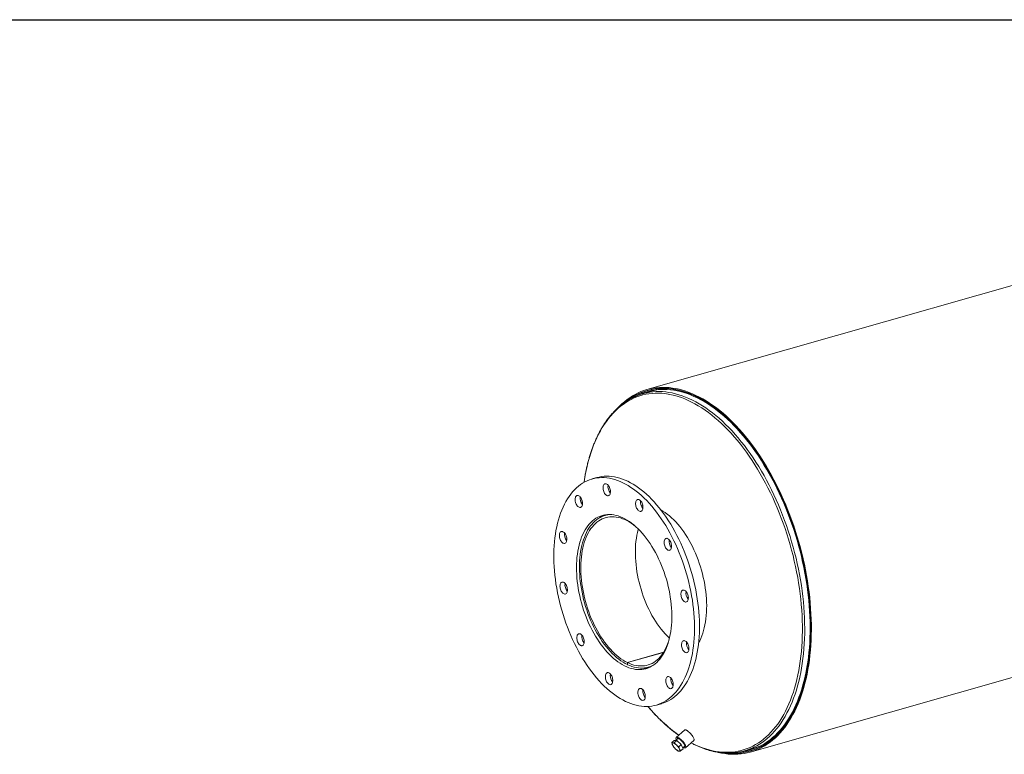
# Model space of a CAD drawing. Units: inches. Extents: x 12 to 252, y 12 to 189.
# Drawn here: x 93 to 172, y 130 to 189 of the extents above; entities that cross this region are included whole.
import ezdxf

# ---------------------------------------------------------------- set-up
doc = ezdxf.new("R2010")
doc.units = ezdxf.units.IN
doc.header["$LTSCALE"] = 24
doc.header["$MEASUREMENT"] = 0
doc.layers.add('FORMAT', color=7, linetype='Continuous')

msp = doc.modelspace()

# ---------------------------------------------------------------- linework, layer by layer
at = {"color": 7, "linetype": 'Continuous', "lineweight": 15}
for p, q in [((230.1924, 183.779), (143.6277, 159.1062)), ((144.0571, 159.1311), (143.6534, 159.0161)), ((144.0917, 158.9984), (143.2902, 158.7699)), ((151.9774, 129.811), (238.5421, 154.4838)), ((139.5879, 151.9956), (139.1871, 151.8814)), ((140.5193, 149.0116), (140.2441, 148.9332)), ((144.9728, 137.8775), (142.0546, 137.0458)), ((144.968, 137.87), (142.0627, 137.0419)), ((142.0565, 136.8785), (142.0546, 137.0458)), ((142.0647, 136.8809), (142.0565, 136.8785)), ((142.0627, 137.0419), (142.0648, 136.8745)), ((143.7389, 136.6715), (144.0141, 136.75)), ((145.7098, 135.2067), (145.7439, 135.1643)), ((144.3951, 133.6091), (144.7959, 133.7233)), ((146.6559, 131.5927), (145.9964, 130.9965)), ((145.6376, 130.5743), (145.8402, 130.7574)), ((146.0471, 130.7583), (145.8402, 130.7574)), ((145.8445, 130.5752), (146.0471, 130.7583)), ((146.1207, 130.9169), (145.9449, 130.7579)), ((146.4046, 130.4212), (146.0471, 130.7583)), ((146.2021, 130.2381), (146.4046, 130.4212)), ((146.5552, 130.0831), (146.4046, 130.4212)), ((146.7508, 130.162), (147.4104, 130.7582)), ((145.7592, 130.2763), (145.7674, 130.2642)), ((146.3527, 129.9), (146.5552, 130.0831)), ((146.5253, 130.1502), (146.6841, 130.2937)), ((151.5134, 129.9189), (152.3149, 130.1474)), ((151.9517, 129.9012), (152.3555, 130.0163))]:
    msp.add_line(p, q, dxfattribs=at)
at = {"color": 8, "linetype": 'Continuous', "lineweight": 15}
msp.add_line((138.397, 150.1338), (138.3817, 149.8557), dxfattribs=at)
at = {"color": 7, "linetype": 'Continuous', "lineweight": 15, "flags": 128}
for points in [[(149.3185, 129.8031), (149.3827, 129.7873), (149.6529, 129.7291), (149.9214, 129.6842), (150.1879, 129.6529), (150.4523, 129.635), (150.7143, 129.6307), (150.9736, 129.6399), (151.23, 129.6626), (151.4833, 129.6988), (151.7332, 129.7485), (151.9795, 129.8116), (152.2221, 129.8881), (152.4606, 129.9779), (152.6948, 130.0809), (152.9246, 130.197), (153.1497, 130.3261), (153.3699, 130.4681), (153.5851, 130.6229), (153.795, 130.7902), (153.9994, 130.9701), (154.1981, 131.1623), (154.391, 131.3666), (154.5779, 131.5828), (154.7587, 131.8108), (154.933, 132.0504), (155.1009, 132.3012), (155.2621, 132.5632), (155.4165, 132.836), (155.564, 133.1194), (155.7044, 133.4131), (155.8375, 133.717), (155.9634, 134.0306), (156.0818, 134.3538), (156.1926, 134.6861), (156.2958, 135.0274), (156.3912, 135.3773), (156.4788, 135.7355), (156.5585, 136.1016), (156.6302, 136.4754), (156.6938, 136.8564), (156.7494, 137.2444), (156.7967, 137.6389), (156.8359, 138.0397), (156.8668, 138.4464), (156.8895, 138.8585), (156.9038, 139.2757), (156.9099, 139.6977), (156.9076, 140.124), (156.897, 140.5542), (156.8782, 140.9881), (156.851, 141.4251), (156.8156, 141.8648), (156.772, 142.3069), (156.7202, 142.751), (156.6603, 143.1967), (156.5922, 143.6435), (156.5162, 144.091), (156.4322, 144.5389), (156.3403, 144.9867), (156.2407, 145.434), (156.1333, 145.8804), (156.0183, 146.3256), (155.8959, 146.769), (155.766, 147.2103), (155.6289, 147.6491), (155.4847, 148.085), (155.3334, 148.5176), (155.1753, 148.9465), (155.0105, 149.3713), (154.839, 149.7916), (154.6612, 150.2071), (154.4771, 150.6173), (154.2869, 151.0219), (154.0908, 151.4205), (153.8889, 151.8127), (153.6815, 152.1982), (153.4687, 152.5767), (153.2508, 152.9478), (153.0279, 153.3111), (152.8002, 153.6663), (152.568, 154.0132), (152.3314, 154.3513), (152.0907, 154.6804), (151.8461, 155.0002), (151.5977, 155.3103), (151.346, 155.6106), (151.091, 155.9006), (150.8329, 156.1803), (150.5722, 156.4492), (150.3089, 156.7072), (150.0433, 156.954), (149.7756, 157.1895), (149.5062, 157.4133), (149.2352, 157.6253), (148.9629, 157.8253), (148.6895, 158.013), (148.4154, 158.1885), (148.1407, 158.3513), (147.8656, 158.5016), (147.5905, 158.639), (147.3156, 158.7634), (147.0412, 158.8748), (146.7674, 158.9731), (146.4946, 159.0581), (146.223, 159.1298), (145.9528, 159.1881), (145.6843, 159.233), (145.4178, 159.2644), (145.1534, 159.2822), (144.8914, 159.2866), (144.6321, 159.2774), (144.3757, 159.2547), (144.1224, 159.2185), (143.8725, 159.1689), (143.6261, 159.1058), (143.3836, 159.0293), (143.1451, 158.9396), (142.9108, 158.8367), (142.681, 158.7206), (142.4559, 158.5915), (142.2357, 158.4495), (142.0205, 158.2948), (141.8106, 158.1274), (141.6062, 157.9476), (141.4074, 157.7554), (141.3168, 157.6618)], [(150.0875, 129.7344), (150.1762, 129.7255), (150.4393, 129.7077), (150.7, 129.7034), (150.958, 129.7126), (151.2132, 129.7352), (151.4652, 129.7712), (151.7139, 129.8207), (151.9591, 129.8835), (152.2004, 129.9596), (152.4377, 130.0489), (152.6708, 130.1514), (152.8995, 130.2669), (153.1235, 130.3954), (153.3426, 130.5367), (153.5567, 130.6907), (153.7656, 130.8573), (153.969, 131.0363), (154.1668, 131.2275), (154.3587, 131.4308), (154.5447, 131.646), (154.7246, 131.8729), (154.8981, 132.1112), (155.0651, 132.3609), (155.2255, 132.6215), (155.3792, 132.893), (155.5259, 133.175), (155.6656, 133.4673), (155.7981, 133.7697), (155.9234, 134.0818), (156.0412, 134.4033), (156.1515, 134.734), (156.2541, 135.0737), (156.3491, 135.4218), (156.4363, 135.7782), (156.5156, 136.1426), (156.5869, 136.5145), (156.6502, 136.8937), (156.7055, 137.2798), (156.7526, 137.6724), (156.7916, 138.0712), (156.8224, 138.4758), (156.8449, 138.8859), (156.8592, 139.3011), (156.8652, 139.721), (156.8629, 140.1452), (156.8524, 140.5734), (156.8337, 141.0051), (156.8067, 141.4399), (156.7714, 141.8775), (156.728, 142.3175), (156.6765, 142.7594), (156.6168, 143.2029), (156.5491, 143.6475), (156.4734, 144.0928), (156.3899, 144.5385), (156.2984, 144.9841), (156.1993, 145.4292), (156.0924, 145.8735), (155.978, 146.3164), (155.8562, 146.7577), (155.727, 147.1968), (155.5906, 147.6335), (155.447, 148.0673), (155.2965, 148.4977), (155.1392, 148.9245), (154.9751, 149.3472), (154.8045, 149.7655), (154.6275, 150.1789), (154.4443, 150.5871), (154.2551, 150.9897), (154.0599, 151.3863), (153.8591, 151.7766), (153.6527, 152.1603), (153.441, 152.5369), (153.2241, 152.9061), (153.0023, 153.2677), (152.7757, 153.6212), (152.5446, 153.9663), (152.3092, 154.3028), (152.0697, 154.6303), (151.8262, 154.9485), (151.5791, 155.2571), (151.3286, 155.5559), (151.0748, 155.8445), (150.8181, 156.1228), (150.5586, 156.3904), (150.2966, 156.6471), (150.0323, 156.8928), (149.766, 157.127), (149.4978, 157.3497), (149.2282, 157.5607), (148.9572, 157.7597), (148.6852, 157.9466), (148.4124, 158.1211), (148.139, 158.2832), (147.8653, 158.4327), (147.5916, 158.5694), (147.318, 158.6933), (147.0449, 158.8041), (146.7725, 158.9019), (146.501, 158.9865), (146.2307, 159.0578), (145.9619, 159.1159), (145.6947, 159.1605), (145.4295, 159.1917), (145.1664, 159.2095), (144.9057, 159.2139), (144.6476, 159.2047), (144.3925, 159.1822), (144.1404, 159.1461), (143.8917, 159.0967), (143.6466, 159.034), (143.4052, 158.9579), (143.1679, 158.8686), (142.9348, 158.7661), (142.7061, 158.6506), (142.4821, 158.5222), (142.263, 158.3809), (142.0489, 158.2269), (141.9891, 158.181)], [(150.3167, 129.7327), (150.4006, 129.7279), (150.6612, 129.7218), (150.9193, 129.7291), (151.1746, 129.7498), (151.4267, 129.784), (151.6756, 129.8316), (151.9209, 129.8925), (152.1625, 129.9667), (152.4, 130.0542), (152.6334, 130.1547), (152.8624, 130.2684), (153.0868, 130.3949), (153.3063, 130.5343), (153.5208, 130.6864), (153.7301, 130.8511), (153.934, 131.0282), (154.1323, 131.2176), (154.3249, 131.419), (154.5114, 131.6323), (154.6919, 131.8573), (154.8661, 132.0938), (155.0338, 132.3416), (155.1949, 132.6005), (155.3493, 132.8702), (155.4968, 133.1504), (155.6373, 133.441), (155.7706, 133.7416), (155.8967, 134.052), (156.0153, 134.3719), (156.1265, 134.701), (156.2301, 135.039), (156.326, 135.3856), (156.4141, 135.7405), (156.4944, 136.1033), (156.5667, 136.4738), (156.631, 136.8515), (156.6873, 137.2362), (156.7355, 137.6274), (156.7755, 138.0249), (156.8073, 138.4283), (156.831, 138.8372), (156.8463, 139.2512), (156.8535, 139.6699), (156.8523, 140.093), (156.843, 140.5201), (156.8253, 140.9508), (156.7995, 141.3847), (156.7654, 141.8214), (156.7231, 142.2606), (156.6728, 142.7017), (156.6143, 143.1444), (156.5477, 143.5883), (156.4732, 144.033), (156.3908, 144.4781), (156.3006, 144.9232), (156.2026, 145.3678), (156.0969, 145.8117), (155.9837, 146.2543), (155.863, 146.6952), (155.7349, 147.1341), (155.5996, 147.5706), (155.4572, 148.0042), (155.3078, 148.4346), (155.1516, 148.8614), (154.9887, 149.2842), (154.8192, 149.7025), (154.6433, 150.1161), (154.4611, 150.5245), (154.2729, 150.9273), (154.0788, 151.3243), (153.879, 151.715), (153.6736, 152.0991), (153.4628, 152.4762), (153.2469, 152.846), (153.026, 153.2082), (152.8004, 153.5623), (152.5702, 153.9082), (152.3356, 154.2454), (152.0969, 154.5737), (151.8543, 154.8928), (151.608, 155.2023), (151.3582, 155.5021), (151.1052, 155.7918), (150.8492, 156.0711), (150.5904, 156.3398), (150.329, 156.5977), (150.0653, 156.8446), (149.7996, 157.0801), (149.5321, 157.3041), (149.2629, 157.5164), (148.9925, 157.7168), (148.7209, 157.905), (148.4486, 158.0811), (148.1756, 158.2446), (147.9023, 158.3956), (147.6289, 158.5339), (147.3556, 158.6594), (147.0828, 158.7719), (146.8106, 158.8713), (146.5393, 158.9576), (146.2692, 159.0306), (146.0005, 159.0904), (145.7334, 159.1368), (145.4682, 159.1698), (145.2051, 159.1894), (144.9444, 159.1955), (144.6864, 159.1882), (144.4311, 159.1675), (144.1789, 159.1333), (143.9301, 159.0858), (143.6848, 159.0249), (143.4432, 158.9507), (143.2056, 158.8633), (142.9722, 158.7628), (142.7432, 158.6492), (142.5188, 158.5226), (142.2993, 158.3833), (142.1247, 158.2608)], [(151.0899, 129.8156), (151.2358, 129.8315), (151.487, 129.8699), (151.7347, 129.9217), (151.9788, 129.9869), (152.219, 130.0654), (152.4552, 130.1572), (152.6871, 130.2621), (152.9145, 130.3801), (153.1372, 130.5111), (153.355, 130.655), (153.5677, 130.8116), (153.775, 130.9807), (153.9769, 131.1623), (154.173, 131.3561), (154.3633, 131.5619), (154.5476, 131.7797), (154.7256, 132.0091), (154.8973, 132.25), (155.0624, 132.5022), (155.2208, 132.7653), (155.3724, 133.0393), (155.5171, 133.3237), (155.6546, 133.6185), (155.7849, 133.9232), (155.9078, 134.2376), (156.0233, 134.5614), (156.1312, 134.8943), (156.2314, 135.2361), (156.3239, 135.5863), (156.4085, 135.9447), (156.4851, 136.311), (156.5538, 136.6848), (156.6144, 137.0657), (156.6669, 137.4535), (156.7113, 137.8477), (156.7474, 138.2479), (156.7753, 138.6539), (156.7949, 139.0653), (156.8062, 139.4816), (156.8093, 139.9025), (156.804, 140.3276), (156.7905, 140.7566), (156.7686, 141.1889), (156.7386, 141.6242), (156.7002, 142.0622), (156.6537, 142.5023), (156.5991, 142.9443), (156.5363, 143.3876), (156.4655, 143.8319), (156.3867, 144.2769), (156.3, 144.7219), (156.2054, 145.1668), (156.1031, 145.611), (155.9932, 146.0541), (155.8757, 146.4958), (155.7508, 146.9355), (155.6186, 147.373), (155.4792, 147.8078), (155.3327, 148.2396), (155.1792, 148.6678), (155.019, 149.0922), (154.8521, 149.5123), (154.6788, 149.9277), (154.499, 150.3381), (154.3132, 150.7431), (154.1213, 151.1423), (153.9236, 151.5353), (153.7203, 151.9219), (153.5115, 152.3015), (153.2974, 152.6739), (153.0783, 153.0388), (152.8543, 153.3957), (152.6257, 153.7444), (152.3926, 154.0846), (152.1554, 154.4159), (151.914, 154.738), (151.669, 155.0507), (151.4203, 155.3536), (151.1683, 155.6464), (150.9132, 155.929), (150.6553, 156.201), (150.3947, 156.4621), (150.1317, 156.7122), (149.8666, 156.951), (149.5996, 157.1784), (149.3309, 157.394), (149.0608, 157.5976), (148.7896, 157.7892), (148.5174, 157.9685), (148.2446, 158.1353), (147.9714, 158.2896), (147.6981, 158.4311), (147.4248, 158.5597), (147.1519, 158.6754), (146.8795, 158.7779), (146.6081, 158.8673), (146.3377, 158.9434), (146.0686, 159.0061), (145.8012, 159.0554), (145.5356, 159.0913), (145.2721, 159.1137), (145.011, 159.1226), (144.7524, 159.118), (144.4966, 159.0999), (144.2439, 159.0683), (143.9944, 159.0233), (143.7484, 158.9648), (143.5062, 158.893), (143.268, 158.8079), (143.0339, 158.7095), (142.8649, 158.629)], [(147.4707, 140.0054), (147.4624, 140.3458), (147.4457, 140.6897), (147.4207, 141.0366), (147.3875, 141.386), (147.346, 141.7374), (147.2964, 142.0903), (147.2387, 142.4441), (147.1731, 142.7984), (147.0995, 143.1526), (147.0181, 143.5062), (146.9291, 143.8587), (146.8325, 144.2096), (146.7285, 144.5583), (146.6173, 144.9043), (146.499, 145.2472), (146.3738, 145.5864), (146.2419, 145.9215), (146.1034, 146.2519), (145.9586, 146.5771), (145.8077, 146.8967), (145.6508, 147.2102), (145.4884, 147.5172), (145.3205, 147.8171), (145.1474, 148.1096), (144.9694, 148.3943), (144.7867, 148.6706), (144.5996, 148.9383), (144.4084, 149.1968), (144.2134, 149.4459), (144.0148, 149.6852), (143.813, 149.9143), (143.6081, 150.1328), (143.4007, 150.3406), (143.1908, 150.5371), (142.9789, 150.7223), (142.7653, 150.8957), (142.5502, 151.0571), (142.334, 151.2064), (142.117, 151.3432), (141.8995, 151.4675), (141.6819, 151.5789), (141.4645, 151.6774), (141.2475, 151.7627), (141.0313, 151.8348), (140.8162, 151.8936), (140.6026, 151.9389), (140.3907, 151.9708), (140.1808, 151.9891), (139.9734, 151.9939), (139.7686, 151.985), (139.5667, 151.9627), (139.3681, 151.9268), (139.1731, 151.8774), (138.9819, 151.8146), (138.7949, 151.7385), (138.6122, 151.6492), (138.4342, 151.5468), (138.2612, 151.4315), (138.0933, 151.3035), (137.9308, 151.1629), (137.774, 151.01), (137.6231, 150.8449), (137.4784, 150.6679), (137.3399, 150.4793), (137.208, 150.2794), (137.0828, 150.0684), (136.9645, 149.8466), (136.8533, 149.6145), (136.7494, 149.3722), (136.6528, 149.1202), (136.5638, 148.8589), (136.4825, 148.5886), (136.4089, 148.3097), (136.3433, 148.0227), (136.2856, 147.7279), (136.2361, 147.4258), (136.1946, 147.1168), (136.1614, 146.8014), (136.1365, 146.4801), (136.1198, 146.1532), (136.1115, 145.8214), (136.1115, 145.4851), (136.1199, 145.1447), (136.1366, 144.8008), (136.1615, 144.4539), (136.1948, 144.1045), (136.2362, 143.7531), (136.2858, 143.4002), (136.3435, 143.0464), (136.4092, 142.6921), (136.4827, 142.3379), (136.5641, 141.9843), (136.6532, 141.6318), (136.7497, 141.2809), (136.8537, 140.9322), (136.9649, 140.5862), (137.0832, 140.2433), (137.2084, 139.9041), (137.3404, 139.569), (137.4789, 139.2386), (137.6237, 138.9134), (137.7746, 138.5938), (137.9314, 138.2803), (138.0939, 137.9733), (138.2618, 137.6734), (138.4349, 137.3809), (138.6129, 137.0962), (138.7955, 136.8199), (138.9826, 136.5522), (139.1738, 136.2937), (139.3688, 136.0446), (139.5674, 135.8053), (139.7693, 135.5762), (139.9741, 135.3577), (140.1816, 135.1499), (140.3914, 134.9534), (140.6033, 134.7682), (140.817, 134.5948), (141.0321, 134.4334), (141.2482, 134.2841), (141.4652, 134.1473), (141.6827, 134.023), (141.9003, 133.9116), (142.1178, 133.8131), (142.3348, 133.7278), (142.551, 133.6557), (142.766, 133.5969), (142.9797, 133.5516), (143.1916, 133.5197), (143.4014, 133.5014), (143.6089, 133.4966), (143.8137, 133.5055), (144.0155, 133.5278), (144.2141, 133.5637), (144.4091, 133.6131), (144.6003, 133.6759), (144.7874, 133.752), (144.97, 133.8413), (145.148, 133.9437), (145.3211, 134.059), (145.489, 134.187), (145.6514, 134.3276), (145.8082, 134.4805), (145.9591, 134.6456), (146.1039, 134.8226), (146.2423, 135.0112), (146.3743, 135.2111), (146.4994, 135.4221), (146.6177, 135.6439), (146.7289, 135.876), (146.8329, 136.1183), (146.9294, 136.3703), (147.0184, 136.6316), (147.0998, 136.9019), (147.1733, 137.1808), (147.239, 137.4678), (147.2966, 137.7626), (147.3462, 138.0647), (147.3876, 138.3737), (147.4208, 138.6891), (147.4458, 139.0104), (147.4624, 139.3373), (147.4707, 139.6691), (147.4707, 140.0054)], [(147.8715, 140.1197), (147.8631, 140.46), (147.8464, 140.8039), (147.8215, 141.1508), (147.7882, 141.5002), (147.7468, 141.8516), (147.6972, 142.2045), (147.6395, 142.5584), (147.5738, 142.9126), (147.5003, 143.2668), (147.4189, 143.6205), (147.3299, 143.973), (147.2333, 144.3238), (147.1293, 144.6725), (147.0181, 145.0186), (146.8998, 145.3615), (146.7746, 145.7007), (146.6426, 146.0357), (146.5041, 146.3661), (146.3593, 146.6913), (146.2084, 147.0109), (146.0516, 147.3244), (145.8891, 147.6314), (145.7212, 147.9313), (145.5481, 148.2239), (145.3701, 148.5085), (145.1875, 148.7849), (145.0004, 149.0525), (144.8092, 149.3111), (144.6142, 149.5602), (144.4156, 149.7994), (144.2137, 150.0285), (144.0089, 150.2471), (143.8014, 150.4548), (143.5916, 150.6513), (143.3797, 150.8365), (143.166, 151.0099), (142.9509, 151.1714), (142.7348, 151.3206), (142.5178, 151.4575), (142.3003, 151.5817), (142.0827, 151.6931), (141.8652, 151.7916), (141.6482, 151.8769), (141.432, 151.949), (141.217, 152.0078), (141.0033, 152.0532), (140.7914, 152.085), (140.5816, 152.1033), (140.3741, 152.1081), (140.1693, 152.0993), (139.9675, 152.0769), (139.7689, 152.041), (139.5879, 151.9956)], [(140.6375, 151.1218), (140.6077, 151.2005), (140.5714, 151.2738), (140.5297, 151.3396), (140.4837, 151.3961), (140.4347, 151.4416), (140.3842, 151.4749), (140.3336, 151.4948), (140.2845, 151.5009), (140.2381, 151.4931), (140.1958, 151.4714), (140.1589, 151.4366), (140.1283, 151.3897), (140.1051, 151.3319), (140.0898, 151.265), (140.0829, 151.1909), (140.0846, 151.1117), (140.0948, 151.0297), (140.1133, 150.9473), (140.1395, 150.8667), (140.1727, 150.7905), (140.2118, 150.7206), (140.2559, 150.6592), (140.3035, 150.608), (140.3534, 150.5685), (140.4041, 150.5419), (140.4542, 150.5288), (140.5022, 150.5296), (140.5467, 150.5444), (140.5864, 150.5728), (140.6203, 150.6138), (140.6472, 150.6663), (140.6666, 150.7289), (140.6777, 150.7997), (140.6803, 150.8766), (140.6743, 150.9575), (140.6599, 151.04), (140.6375, 151.1218)], [(138.2732, 150.398), (138.2269, 150.4537), (138.1777, 150.4982), (138.1272, 150.5303), (138.0767, 150.5491), (138.0277, 150.5541), (137.9816, 150.5451), (137.9397, 150.5223), (137.9033, 150.4864), (137.8733, 150.4385), (137.8507, 150.3799), (137.8361, 150.3124), (137.8299, 150.2378), (137.8323, 150.1582), (137.8433, 150.0761), (137.8624, 149.9937), (137.8892, 149.9135), (137.9229, 149.8377), (137.9625, 149.7684), (138.0069, 149.7078), (138.0548, 149.6576), (138.1049, 149.6191), (138.1556, 149.5935), (138.2055, 149.5816), (138.2532, 149.5836), (138.2974, 149.5996), (138.3367, 149.629), (138.37, 149.671), (138.3964, 149.7245), (138.415, 149.7878), (138.4255, 149.8591), (138.4273, 149.9365), (138.4207, 150.0176), (138.4056, 150.1002), (138.3825, 150.1818), (138.3521, 150.2601), (138.3153, 150.3329), (138.2732, 150.398)], [(143.3109, 149.601), (143.3056, 149.6817), (143.2919, 149.7642), (143.2702, 149.8461), (143.241, 149.9251), (143.2052, 149.999), (143.1638, 150.0655), (143.1181, 150.1229), (143.0694, 150.1694), (143.0189, 150.2036), (142.9683, 150.2247), (142.919, 150.232), (142.8723, 150.2253), (142.8296, 150.2048), (142.7922, 150.1711), (142.7611, 150.1251), (142.7372, 150.0682), (142.7213, 150.0019), (142.7137, 149.9284), (142.7146, 149.8495), (142.7242, 149.7676), (142.742, 149.6851), (142.7676, 149.6044), (142.8002, 149.5277), (142.8389, 149.4572), (142.8825, 149.395), (142.93, 149.3429), (142.9797, 149.3024), (143.0304, 149.2746), (143.0806, 149.2604), (143.1288, 149.2601), (143.1736, 149.2737), (143.2138, 149.301), (143.2482, 149.341), (143.2758, 149.3926), (143.2958, 149.4544), (143.3076, 149.5245), (143.3109, 149.601)], [(143.1591, 149.7447), (143.1877, 149.7485), (143.293, 149.7589)], [(145.6398, 140.8887), (145.6322, 141.1692), (145.6162, 141.4531), (145.592, 141.7398), (145.5596, 142.0287), (145.519, 142.3192), (145.4703, 142.6105), (145.4137, 142.9022), (145.3492, 143.1935), (145.277, 143.4839), (145.1972, 143.7726), (145.1101, 144.0592), (145.0158, 144.3428), (144.9145, 144.6231), (144.8064, 144.8992), (144.6918, 145.1707), (144.5709, 145.437), (144.444, 145.6974), (144.3114, 145.9514), (144.1733, 146.1985), (144.03, 146.438), (143.8819, 146.6696), (143.7293, 146.8927), (143.5724, 147.1069), (143.4118, 147.3115), (143.2476, 147.5063), (143.0802, 147.6908), (142.91, 147.8645), (142.7375, 148.0272), (142.5629, 148.1784), (142.3866, 148.3179), (142.209, 148.4453), (142.0305, 148.5603), (141.8515, 148.6628), (141.6723, 148.7524), (141.4935, 148.829), (141.3152, 148.8925), (141.138, 148.9426), (140.9622, 148.9793), (140.7882, 149.0025), (140.6164, 149.0122), (140.4471, 149.0083), (140.2808, 148.9908), (140.1177, 148.9598), (139.9582, 148.9154), (139.8027, 148.8575), (139.6515, 148.7865), (139.5049, 148.7023), (139.3633, 148.6053), (139.227, 148.4955), (139.0962, 148.3733), (138.9712, 148.239), (138.8524, 148.0927), (138.7399, 147.9348), (138.634, 147.7657), (138.5349, 147.5857), (138.443, 147.3953), (138.3582, 147.1948), (138.2809, 146.9846), (138.2112, 146.7652), (138.1492, 146.5372), (138.0952, 146.3009), (138.0491, 146.057), (138.0112, 145.8058), (137.9814, 145.548), (137.9599, 145.2842), (137.9467, 145.0149), (137.9418, 144.7406), (137.9452, 144.462), (137.957, 144.1798), (137.9771, 143.8944), (138.0054, 143.6065), (138.0419, 143.3167), (138.0866, 143.0257), (138.1393, 142.7341), (138.1999, 142.4426), (138.2682, 142.1516), (138.3442, 141.862), (138.4277, 141.5743), (138.5184, 141.2891), (138.6163, 141.0071), (138.721, 140.7288), (138.8323, 140.4549), (138.9501, 140.186), (139.074, 139.9226), (139.2038, 139.6653), (139.3392, 139.4147), (139.48, 139.1713), (139.6257, 138.9356), (139.7761, 138.7082), (139.9309, 138.4896), (140.0897, 138.2801), (140.2522, 138.0803), (140.418, 137.8907), (140.5868, 137.7115), (140.7582, 137.5432), (140.9318, 137.3863), (141.1073, 137.2409), (141.2843, 137.1074), (141.4624, 136.9862), (141.6412, 136.8774), (141.8203, 136.7813), (141.9994, 136.6981), (142.178, 136.6281), (142.3558, 136.5713), (142.5323, 136.5278), (142.7072, 136.4979), (142.8802, 136.4814), (143.0508, 136.4786), (143.2187, 136.4892), (143.3834, 136.5135), (143.5448, 136.5512), (143.7023, 136.6024), (143.8557, 136.6669), (144.0046, 136.7445), (144.1487, 136.8351), (144.2878, 136.9385), (144.4214, 137.0545), (144.5493, 137.1828), (144.6712, 137.3232), (144.7869, 137.4753), (144.8962, 137.6389), (144.9986, 137.8134), (145.0942, 137.9987), (145.1826, 138.1942), (145.2636, 138.3997), (145.3371, 138.6145), (145.403, 138.8382), (145.461, 139.0705), (145.5111, 139.3106), (145.5531, 139.5583), (145.587, 139.8128), (145.6126, 140.0736), (145.63, 140.3403), (145.6391, 140.6122), (145.6398, 140.8887)], [(140.7247, 149.0077), (140.6234, 149.0019), (140.4594, 148.9816), (140.2987, 148.9479), (140.1417, 148.9009), (139.9887, 148.8408), (139.84, 148.7675), (139.696, 148.6814), (139.5569, 148.5825), (139.4231, 148.4711), (139.2949, 148.3475), (139.1725, 148.2118), (139.0562, 148.0644), (138.9463, 147.9057), (138.8429, 147.7359), (138.7464, 147.5554), (138.6569, 147.3646), (138.5746, 147.164), (138.4997, 146.9539), (138.4323, 146.7349), (138.3727, 146.5073), (138.3209, 146.2717), (138.277, 146.0286), (138.2412, 145.7785), (138.2135, 145.522), (138.1939, 145.2596), (138.1826, 144.9919), (138.1796, 144.7194), (138.1847, 144.4428), (138.1982, 144.1626), (138.2198, 143.8795), (138.2496, 143.5941), (138.2875, 143.3069), (138.3334, 143.0187), (138.3872, 142.73), (138.4488, 142.4414), (138.5181, 142.1536), (138.5949, 141.8673), (138.6791, 141.5829), (138.7704, 141.3012), (138.8687, 141.0227), (138.9738, 140.7481), (139.0854, 140.478), (139.2033, 140.2128), (139.3272, 139.9533), (139.4569, 139.7), (139.592, 139.4533), (139.7324, 139.2139), (139.8776, 138.9823), (140.0275, 138.7589), (140.1815, 138.5443), (140.3395, 138.3389), (140.5011, 138.1432), (140.6659, 137.9575), (140.8336, 137.7823), (141.0037, 137.618), (141.176, 137.465), (141.3501, 137.3234), (141.5256, 137.1937), (141.702, 137.0762), (141.8791, 136.9711), (142.0565, 136.8785)], [(142.0546, 137.0458), (141.8797, 137.1372), (141.705, 137.2412), (141.531, 137.3575), (141.358, 137.4861), (141.1864, 137.6265), (141.0166, 137.7784), (140.849, 137.9415), (140.6839, 138.1155), (140.5217, 138.2999), (140.3629, 138.4944), (140.2076, 138.6984), (140.0563, 138.9116), (139.9094, 139.1335), (139.7671, 139.3636), (139.6297, 139.6013), (139.4976, 139.8462), (139.3711, 140.0977), (139.2504, 140.3552), (139.1358, 140.6181), (139.0276, 140.886), (138.926, 141.1581), (138.8313, 141.4338), (138.7435, 141.7127), (138.6631, 141.9939), (138.59, 142.277), (138.5246, 142.5612), (138.4668, 142.8459), (138.4169, 143.1306), (138.375, 143.4145), (138.3412, 143.6971), (138.3155, 143.9777), (138.298, 144.2556), (138.2887, 144.5303), (138.2877, 144.8012), (138.295, 145.0676), (138.3105, 145.3289), (138.3342, 145.5847), (138.366, 145.8342), (138.4059, 146.0769), (138.4539, 146.3124), (138.5097, 146.54), (138.5733, 146.7593), (138.6445, 146.9697), (138.7232, 147.1709), (138.8091, 147.3623), (138.9022, 147.5436), (139.0021, 147.7143), (139.1087, 147.874), (139.2218, 148.0225), (139.341, 148.1593), (139.4661, 148.2841), (139.5969, 148.3967), (139.733, 148.4969), (139.8741, 148.5843), (140.0199, 148.6589), (140.1702, 148.7204), (140.3245, 148.7687), (140.4825, 148.8037), (140.6439, 148.8253), (140.8083, 148.8335), (140.9753, 148.8282), (141.1446, 148.8095), (141.3158, 148.7774), (141.4885, 148.732), (141.6624, 148.6733), (141.8369, 148.6016), (142.0118, 148.5169), (142.1867, 148.4195), (142.3611, 148.3096), (142.5347, 148.1874), (142.707, 148.0532), (142.725, 148.0385)], [(144.7449, 149.3948), (144.7466, 149.3938), (144.9238, 149.2892), (145.1004, 149.1722), (145.2759, 149.0431), (145.4501, 148.902), (145.6226, 148.7494), (145.7929, 148.5855), (145.9608, 148.4108), (146.1258, 148.2255), (146.2875, 148.0301), (146.4457, 147.8251), (146.6, 147.6108), (146.7501, 147.3877), (146.8956, 147.1563), (147.0362, 146.9171), (147.1717, 146.6707), (147.3016, 146.4175), (147.4258, 146.1581), (147.544, 145.8931), (147.6559, 145.6231), (147.7612, 145.3485), (147.8598, 145.0701), (147.9515, 144.7884), (148.036, 144.5041), (148.1131, 144.2177), (148.1827, 143.9298), (148.2446, 143.6412), (148.2988, 143.3524), (148.345, 143.064), (148.3832, 142.7767), (148.4133, 142.4911), (148.4352, 142.2078), (148.4489, 141.9274), (148.4544, 141.6505), (148.4516, 141.3778), (148.4406, 141.1098), (148.4213, 140.8471), (148.3939, 140.5903), (148.3583, 140.3399), (148.3147, 140.0965), (148.2631, 139.8606), (148.2037, 139.6327), (148.1366, 139.4132), (148.0619, 139.2028), (147.9798, 139.0018), (147.8905, 138.8107), (147.8068, 138.6522)], [(136.8515, 147.6237), (136.8011, 147.6414), (136.7523, 147.6452), (136.7065, 147.635), (136.665, 147.6111), (136.6291, 147.5742), (136.5997, 147.5253), (136.5777, 147.4659), (136.5638, 147.3977), (136.5584, 147.3226), (136.5615, 147.2428), (136.5731, 147.1605), (136.5929, 147.0782), (136.6203, 146.9983), (136.6546, 146.9229), (136.6946, 146.8543), (136.7394, 146.7945), (136.7875, 146.7452), (136.8376, 146.7078), (136.8883, 146.6833), (136.9381, 146.6725), (136.9856, 146.6757), (137.0294, 146.6928), (137.0682, 146.7233), (137.101, 146.7664), (137.1268, 146.8207), (137.1448, 146.8848), (137.1545, 146.9567), (137.1557, 147.0344), (137.1483, 147.1158), (137.1325, 147.1983), (137.1088, 147.2798), (137.0779, 147.3577), (137.0406, 147.4299), (136.998, 147.4943), (136.9514, 147.5491), (136.9021, 147.5927), (136.8515, 147.6237)], [(145.4478, 139.0137), (145.425, 139.0349), (145.2574, 139.198), (145.0923, 139.372), (144.9301, 139.5564), (144.7712, 139.7508), (144.616, 139.9549), (144.4647, 140.1681), (144.3178, 140.39), (144.1754, 140.6201), (144.0381, 140.8578), (143.906, 141.1027), (143.7795, 141.3542), (143.6588, 141.6117), (143.5442, 141.8746), (143.436, 142.1425), (143.3344, 142.4146), (143.2396, 142.6903), (143.1519, 142.9691), (143.0715, 143.2504), (142.9984, 143.5334), (142.9329, 143.8177), (142.8752, 144.1024), (142.8253, 144.3871), (142.7834, 144.671), (142.7496, 144.9536), (142.7239, 145.2342), (142.7064, 145.5121), (142.6971, 145.7868), (142.6961, 146.0577), (142.7034, 146.3241), (142.7188, 146.5854), (142.7425, 146.8411), (142.7744, 147.0907), (142.8143, 147.3334), (142.8623, 147.5689), (142.9181, 147.7965), (142.931, 147.8439)], [(145.5771, 146.2433), (145.5978, 146.3043), (145.6103, 146.3738), (145.6143, 146.4499), (145.6098, 146.5303), (145.5968, 146.6127), (145.5756, 146.6948), (145.547, 146.7741), (145.5117, 146.8485), (145.4708, 146.9157), (145.4254, 146.9739), (145.3769, 147.0213), (145.3265, 147.0567), (145.2759, 147.0789), (145.2264, 147.0874), (145.1794, 147.0818), (145.1364, 147.0624), (145.0985, 147.0298), (145.0668, 146.9847), (145.0423, 146.9287), (145.0256, 146.8632), (145.0173, 146.7901), (145.0176, 146.7116), (145.0264, 146.6299), (145.0435, 146.5474), (145.0685, 146.4664), (145.1006, 146.3892), (145.1388, 146.3182), (145.1821, 146.2553), (145.2293, 146.2023), (145.2789, 146.1607), (145.3296, 146.1318), (145.3798, 146.1164), (145.4282, 146.115), (145.4734, 146.1275), (145.514, 146.1536), (145.5489, 146.1926), (145.5771, 146.2433)], [(136.7534, 143.5422), (136.7123, 143.5172), (136.6769, 143.4793), (136.6482, 143.4295), (136.6268, 143.3693), (136.6136, 143.3004), (136.6089, 143.2248), (136.6127, 143.1447), (136.625, 143.0623), (136.6455, 142.9801), (136.6735, 142.9005), (136.7083, 142.8256), (136.7488, 142.7577), (136.7938, 142.6987), (136.8422, 142.6503), (136.8924, 142.6139), (136.9431, 142.5906), (136.9928, 142.581), (137.04, 142.5853), (137.0834, 142.6036), (137.1218, 142.6352), (137.154, 142.6792), (137.1791, 142.7344), (137.1965, 142.7992), (137.2055, 142.8717), (137.206, 142.9498), (137.1978, 143.0313), (137.1814, 143.1139), (137.157, 143.1951), (137.1256, 143.2727), (137.0878, 143.3443), (137.0449, 143.408), (136.998, 143.4619), (136.9485, 143.5044), (136.8979, 143.5344), (136.8475, 143.5509), (136.7989, 143.5536), (136.7534, 143.5422)], [(146.8289, 141.9483), (146.8699, 141.9733), (146.9053, 142.0112), (146.9341, 142.061), (146.9554, 142.1212), (146.9686, 142.1901), (146.9734, 142.2657), (146.9695, 142.3458), (146.9572, 142.4282), (146.9367, 142.5104), (146.9087, 142.59), (146.874, 142.6649), (146.8335, 142.7328), (146.7884, 142.7918), (146.7401, 142.8402), (146.6898, 142.8766), (146.6391, 142.8999), (146.5895, 142.9095), (146.5422, 142.9052), (146.4988, 142.8869), (146.4604, 142.8553), (146.4282, 142.8113), (146.4031, 142.7561), (146.3858, 142.6913), (146.3767, 142.6188), (146.3763, 142.5407), (146.3844, 142.4592), (146.4009, 142.3766), (146.4252, 142.2954), (146.4567, 142.2178), (146.4945, 142.1462), (146.5374, 142.0825), (146.5843, 142.0286), (146.6337, 141.9861), (146.6844, 141.9561), (146.7347, 141.9396), (146.7834, 141.9369), (146.8289, 141.9483)], [(144.7959, 133.7233), (144.8099, 133.7274), (145.0011, 133.7901), (145.1881, 133.8662), (145.3708, 133.9555), (145.5488, 134.0579), (145.7218, 134.1732), (145.8897, 134.3012), (146.0522, 134.4418), (146.209, 134.5948), (146.3599, 134.7598), (146.5046, 134.9368), (146.6431, 135.1254), (146.775, 135.3253), (146.9002, 135.5363), (147.0185, 135.7581), (147.1297, 135.9903), (147.2336, 136.2325), (147.3302, 136.4845), (147.4192, 136.7458), (147.5005, 137.0161), (147.5741, 137.295), (147.6397, 137.5821), (147.6974, 137.8768), (147.747, 138.179), (147.7884, 138.4879), (147.8216, 138.8033), (147.8465, 139.1247), (147.8632, 139.4515), (147.8715, 139.7833), (147.8715, 140.1197)], [(138.0051, 139.2472), (137.9845, 139.1862), (137.9719, 139.1167), (137.9679, 139.0406), (137.9725, 138.9602), (137.9855, 138.8778), (138.0066, 138.7957), (138.0352, 138.7164), (138.0705, 138.642), (138.1114, 138.5748), (138.1568, 138.5166), (138.2054, 138.4692), (138.2557, 138.4338), (138.3064, 138.4116), (138.3559, 138.4031), (138.4028, 138.4087), (138.4459, 138.4281), (138.4838, 138.4607), (138.5154, 138.5058), (138.5399, 138.5618), (138.5566, 138.6273), (138.5649, 138.7004), (138.5647, 138.7789), (138.5558, 138.8606), (138.5387, 138.9431), (138.5137, 139.0241), (138.4817, 139.1013), (138.4434, 139.1723), (138.4001, 139.2352), (138.353, 139.2882), (138.3034, 139.3298), (138.2527, 139.3587), (138.2024, 139.3741), (138.154, 139.3755), (138.1088, 139.363), (138.0682, 139.3369), (138.0333, 139.2979), (138.0051, 139.2472)], [(145.3753, 138.7398), (145.3019, 138.5379), (145.2197, 138.3413), (145.1304, 138.1546), (145.034, 137.9784), (144.9309, 137.8129), (144.8212, 137.6585), (144.7051, 137.5156), (144.5831, 137.3844), (144.4552, 137.2654), (144.3219, 137.1587), (144.1834, 137.0646), (144.0399, 136.9832), (143.8919, 136.9149), (143.7397, 136.8597), (143.5836, 136.8177), (143.4239, 136.7891), (143.261, 136.7739), (143.0953, 136.7721), (142.9272, 136.7838), (142.7569, 136.8089), (142.585, 136.8473), (142.4117, 136.8991), (142.2375, 136.964), (142.0627, 137.0419)], [(146.7307, 137.8668), (146.7812, 137.8491), (146.83, 137.8453), (146.8758, 137.8555), (146.9172, 137.8794), (146.9532, 137.9163), (146.9825, 137.9652), (147.0045, 138.0246), (147.0184, 138.0928), (147.0239, 138.1679), (147.0208, 138.2477), (147.0091, 138.33), (146.9893, 138.4123), (146.9619, 138.4922), (146.9277, 138.5676), (146.8876, 138.6362), (146.8429, 138.696), (146.7947, 138.7453), (146.7446, 138.7827), (146.6939, 138.8072), (146.6441, 138.818), (146.5966, 138.8148), (146.5528, 138.7977), (146.514, 138.7672), (146.4812, 138.7241), (146.4555, 138.6698), (146.4375, 138.6057), (146.4278, 138.5338), (146.4266, 138.4561), (146.434, 138.3747), (146.4498, 138.2922), (146.4735, 138.2107), (146.5044, 138.1328), (146.5417, 138.0606), (146.5842, 137.9962), (146.6308, 137.9414), (146.6801, 137.8978), (146.7307, 137.8668)], [(142.0648, 136.8745), (142.242, 136.7954), (142.4186, 136.7293), (142.5943, 136.6764), (142.7687, 136.6367), (142.9415, 136.6103), (143.1121, 136.5974), (143.2804, 136.5979), (143.4458, 136.6118), (143.6081, 136.6391), (143.767, 136.6797), (143.9219, 136.7336), (144.0727, 136.8007), (144.1866, 136.8616)], [(140.2713, 135.8895), (140.2766, 135.8088), (140.2903, 135.7263), (140.3121, 135.6444), (140.3413, 135.5654), (140.3771, 135.4915), (140.4184, 135.425), (140.4641, 135.3676), (140.5129, 135.3211), (140.5633, 135.2869), (140.6139, 135.2658), (140.6633, 135.2585), (140.71, 135.2652), (140.7526, 135.2857), (140.79, 135.3194), (140.8211, 135.3654), (140.845, 135.4223), (140.861, 135.4886), (140.8686, 135.5621), (140.8676, 135.641), (140.8581, 135.7229), (140.8403, 135.8054), (140.8147, 135.8861), (140.7821, 135.9628), (140.7434, 136.0333), (140.6997, 136.0955), (140.6523, 136.1476), (140.6025, 136.1881), (140.5518, 136.2159), (140.5017, 136.2301), (140.4535, 136.2304), (140.4086, 136.2168), (140.3684, 136.1895), (140.3341, 136.1495), (140.3065, 136.0979), (140.2865, 136.0361), (140.2747, 135.966), (140.2713, 135.8895)], [(140.6806, 136.1182), (140.6754, 136.0802), (140.6721, 136.0037)], [(145.3091, 135.0925), (145.3554, 135.0368), (145.4045, 134.9923), (145.4551, 134.9602), (145.5056, 134.9414), (145.5546, 134.9364), (145.6007, 134.9454), (145.6425, 134.9682), (145.679, 135.0041), (145.7089, 135.052), (145.7315, 135.1106), (145.7461, 135.1781), (145.7523, 135.2527), (145.7499, 135.3323), (145.739, 135.4144), (145.7198, 135.4968), (145.693, 135.577), (145.6593, 135.6528), (145.6197, 135.7221), (145.5753, 135.7827), (145.5274, 135.8329), (145.4774, 135.8714), (145.4267, 135.897), (145.3767, 135.9089), (145.329, 135.9069), (145.2849, 135.8909), (145.2456, 135.8615), (145.2123, 135.8195), (145.1859, 135.766), (145.1672, 135.7027), (145.1568, 135.6314), (145.1549, 135.554), (145.1616, 135.4729), (145.1767, 135.3903), (145.1997, 135.3087), (145.2301, 135.2304), (145.2669, 135.1576), (145.3091, 135.0925)], [(142.9447, 134.3687), (142.9745, 134.29), (143.0108, 134.2167), (143.0526, 134.1509), (143.0986, 134.0944), (143.1475, 134.0489), (143.198, 134.0156), (143.2486, 133.9957), (143.2978, 133.9896), (143.3442, 133.9974), (143.3865, 134.0191), (143.4234, 134.0539), (143.4539, 134.1008), (143.4771, 134.1586), (143.4924, 134.2255), (143.4993, 134.2996), (143.4976, 134.3788), (143.4874, 134.4608), (143.4689, 134.5432), (143.4427, 134.6238), (143.4096, 134.7), (143.3704, 134.7699), (143.3264, 134.8313), (143.2787, 134.8825), (143.2288, 134.922), (143.1781, 134.9486), (143.128, 134.9617), (143.0801, 134.9609), (143.0356, 134.9461), (142.9958, 134.9177), (142.962, 134.8767), (142.935, 134.8242), (142.9157, 134.7616), (142.9045, 134.6908), (142.9019, 134.6139), (142.9079, 134.533), (142.9223, 134.4505), (142.9447, 134.3687)], [(147.4104, 130.7582), (147.4238, 130.7761), (147.4322, 130.8076), (147.4309, 130.8481), (147.4198, 130.8968), (147.3991, 130.9523), (147.3694, 131.0132), (147.3315, 131.0782), (147.2862, 131.1456), (147.2347, 131.2137), (147.1782, 131.2809), (147.1181, 131.3455), (147.056, 131.4058), (146.9933, 131.4606), (146.9315, 131.5083), (146.8723, 131.5478), (146.817, 131.5781), (146.7671, 131.5985), (146.7237, 131.6085), (146.6879, 131.6079), (146.6606, 131.5966), (146.6559, 131.5927)], [(145.7238, 130.5591), (145.7025, 130.5561), (145.686, 130.5474), (145.6745, 130.5331), (145.6682, 130.5135), (145.6672, 130.4889), (145.6715, 130.4597), (145.681, 130.4264), (145.6956, 130.3896)], [(146.006, 130.391), (145.9653, 130.4277), (145.9249, 130.4608), (145.8853, 130.4898), (145.8474, 130.5143), (145.8117, 130.5337), (145.7788, 130.5478), (145.7493, 130.5563), (145.7238, 130.5591)], [(146.5672, 130.1881), (146.5897, 130.1766), (146.6396, 130.1562), (146.683, 130.1462), (146.7188, 130.1468), (146.7461, 130.1581), (146.7642, 130.1798), (146.7727, 130.2113), (146.7713, 130.2519), (146.7602, 130.3005), (146.7395, 130.356), (146.7099, 130.417), (146.6719, 130.482), (146.6266, 130.5494), (146.5751, 130.6175), (146.5186, 130.6847), (146.4586, 130.7492), (146.3964, 130.8096), (146.3337, 130.8643), (146.272, 130.912), (146.2127, 130.9515), (146.1575, 130.9819), (146.1075, 131.0023), (146.0641, 131.0123), (146.0283, 131.0116), (146.0011, 131.0003), (145.983, 130.9786), (145.9745, 130.9471), (145.9758, 130.9066), (145.987, 130.8579), (146.0039, 130.8112)], [(146.6264, 130.2416), (146.6309, 130.2417), (146.658, 130.2484), (146.6758, 130.2657), (146.684, 130.2931), (146.6822, 130.3297), (146.6704, 130.3743), (146.6492, 130.4255), (146.619, 130.4816), (146.581, 130.5409), (146.5363, 130.6014), (146.4864, 130.6612), (146.4328, 130.7184), (146.3774, 130.7711), (146.3218, 130.8176), (146.2679, 130.8565), (146.2174, 130.8864), (146.1719, 130.9065), (146.1329, 130.9161), (146.1016, 130.9148), (146.0791, 130.9027), (146.066, 130.8803), (146.0631, 130.8647)], [(145.9497, 130.052), (145.9904, 130.0153), (146.0308, 129.9822), (146.0703, 129.9532), (146.1083, 129.9287), (146.144, 129.9093), (146.1769, 129.8952), (146.2064, 129.8867), (146.2319, 129.8839)], [(146.2319, 129.8839), (146.2532, 129.8869), (146.2697, 129.8956), (146.2812, 129.9099), (146.2875, 129.9295), (146.2885, 129.9541), (146.2842, 129.9833), (146.2747, 130.0166), (146.2601, 130.0534)]]:
    msp.add_lwpolyline(points, dxfattribs=at)
at = {"color": 8, "linetype": 'Continuous', "lineweight": 15, "flags": 128}
for points in [[(147.2009, 130.5688), (147.3068, 130.5143), (147.5786, 130.3832), (147.8501, 130.265), (148.1211, 130.1599), (148.3912, 130.068), (148.6604, 129.9893), (148.9282, 129.9239), (149.1945, 129.8719), (149.459, 129.8333), (149.7215, 129.8082), (149.9817, 129.7966), (150.2394, 129.7985), (150.4943, 129.8139), (150.7462, 129.8428), (150.9949, 129.8851), (151.2402, 129.9408), (151.4817, 130.0099), (151.7193, 130.0923), (151.9528, 130.1879), (152.1819, 130.2967), (152.4065, 130.4185), (152.6262, 130.5532), (152.841, 130.7007), (153.0507, 130.8609), (153.2549, 131.0335), (153.4536, 131.2185), (153.6465, 131.4157), (153.8335, 131.6249), (154.0144, 131.8459), (154.189, 132.0785), (154.3572, 132.3224), (154.5188, 132.5775), (154.6736, 132.8435), (154.8216, 133.1202), (154.9625, 133.4073), (155.0963, 133.7045), (155.2228, 134.0116), (155.3419, 134.3283), (155.4535, 134.6542), (155.5575, 134.9891), (155.6538, 135.3327), (155.7423, 135.6847), (155.8229, 136.0446), (155.8955, 136.4123), (155.9602, 136.7872), (156.0167, 137.1692), (156.0651, 137.5579), (156.1053, 137.9528), (156.1373, 138.3536), (156.1611, 138.7599), (156.1766, 139.1714), (156.1838, 139.5877), (156.1827, 140.0084), (156.1734, 140.4331), (156.1557, 140.8614), (156.1298, 141.2929), (156.0956, 141.7272), (156.0533, 142.1639), (156.0027, 142.6026), (155.9441, 143.0428), (155.8774, 143.4843), (155.8026, 143.9265), (155.72, 144.3691), (155.6294, 144.8116), (155.5311, 145.2536), (155.4252, 145.6948), (155.3116, 146.1346), (155.1906, 146.5728), (155.0621, 147.0089), (154.9265, 147.4424), (154.7837, 147.8731), (154.6339, 148.3004), (154.4773, 148.724), (154.314, 149.1435), (154.1441, 149.5585), (153.9678, 149.9686), (153.7853, 150.3734), (153.5968, 150.7726), (153.4024, 151.1658), (153.2022, 151.5526), (152.9965, 151.9327), (152.7856, 152.3057), (152.5694, 152.6712), (152.3484, 153.029), (152.1226, 153.3786), (151.8924, 153.7198), (151.6578, 154.0522), (151.4191, 154.3756), (151.1766, 154.6896), (150.9305, 154.994), (150.6809, 155.2884), (150.4282, 155.5726), (150.1725, 155.8463), (149.9142, 156.1093), (149.6533, 156.3613), (149.3903, 156.6021), (149.1253, 156.8315), (148.8586, 157.0492), (148.5904, 157.255), (148.3209, 157.4488), (148.0505, 157.6304), (147.7794, 157.7996), (147.5078, 157.9563), (147.236, 158.1002), (146.9642, 158.2313), (146.6926, 158.3495), (146.4217, 158.4546), (146.1515, 158.5465), (145.8824, 158.6252), (145.6145, 158.6906), (145.3482, 158.7426), (145.0837, 158.7811), (144.8212, 158.8062), (144.561, 158.8178), (144.3033, 158.816), (144.0484, 158.8006), (143.7965, 158.7717), (143.5478, 158.7294), (143.3026, 158.6737), (143.061, 158.6046), (142.8234, 158.5222), (142.59, 158.4265), (142.3608, 158.3178), (142.1363, 158.196), (141.9165, 158.0613), (141.7017, 157.9138), (141.4921, 157.7536), (141.2878, 157.5809), (141.0892, 157.3959), (140.8962, 157.1987), (140.7093, 156.9896), (140.5284, 156.7686), (140.3537, 156.536), (140.1856, 156.292), (140.024, 156.0369), (139.8691, 155.7709), (139.7212, 155.4943), (139.5802, 155.2072), (139.4464, 154.91), (139.3199, 154.6029), (139.2008, 154.2862), (139.0892, 153.9603), (138.9852, 153.6254), (138.889, 153.2818), (138.8005, 152.9298), (138.7199, 152.5699), (138.6472, 152.2022), (138.5826, 151.8272), (138.5501, 151.6152)], [(151.8889, 130.0437), (152.035, 130.1022), (152.2659, 130.2067), (152.4924, 130.3242), (152.7142, 130.4547), (152.9311, 130.5979), (153.1429, 130.7539), (153.3494, 130.9223), (153.5504, 131.1031), (153.7457, 131.2961), (153.9353, 131.5011), (154.1187, 131.718), (154.2961, 131.9464), (154.467, 132.1863), (154.6314, 132.4374), (154.7892, 132.6995), (154.9402, 132.9723), (155.0842, 133.2556), (155.2212, 133.5491), (155.351, 133.8525), (155.4734, 134.1656), (155.5884, 134.4881), (155.6958, 134.8197), (155.7956, 135.16), (155.8877, 135.5088), (155.972, 135.8658), (156.0483, 136.2305), (156.1167, 136.6027), (156.1771, 136.9821), (156.2294, 137.3682), (156.2735, 137.7608), (156.3095, 138.1594), (156.3373, 138.5638), (156.3568, 138.9734), (156.3681, 139.388), (156.3711, 139.8072), (156.3659, 140.2306), (156.3524, 140.6577), (156.3307, 141.0882), (156.3007, 141.5218), (156.2626, 141.9579), (156.2162, 142.3962), (156.1618, 142.8364), (156.0993, 143.2779), (156.0287, 143.7204), (155.9503, 144.1635), (155.8639, 144.6067), (155.7698, 145.0497), (155.6679, 145.4921), (155.5584, 145.9334), (155.4415, 146.3732), (155.3171, 146.8112), (155.1854, 147.2469), (155.0465, 147.6799), (154.9006, 148.1098), (154.7478, 148.5363), (154.5882, 148.9589), (154.422, 149.3773), (154.2494, 149.791), (154.0704, 150.1997), (153.8853, 150.603), (153.6942, 151.0006), (153.4973, 151.392), (153.2948, 151.7769), (153.0869, 152.155), (152.8737, 152.5258), (152.6555, 152.8892), (152.4325, 153.2447), (152.2048, 153.5919), (151.9727, 153.9307), (151.7364, 154.2606), (151.496, 154.5814), (151.252, 154.8927), (151.0043, 155.1944), (150.7534, 155.486), (150.4993, 155.7674), (150.2425, 156.0382), (149.9829, 156.2983), (149.7211, 156.5474), (149.457, 156.7852), (149.1911, 157.0116), (148.9236, 157.2263), (148.6546, 157.4291), (148.3845, 157.6199), (148.1134, 157.7984), (147.8418, 157.9645), (147.5697, 158.1181), (147.2974, 158.259), (147.0253, 158.3871), (146.7535, 158.5023), (146.4823, 158.6044), (146.2119, 158.6934), (145.9427, 158.7691), (145.6748, 158.8316), (145.4084, 158.8807), (145.1439, 158.9164), (144.8815, 158.9387), (144.6215, 158.9476), (144.3639, 158.943), (144.1092, 158.9249), (143.8575, 158.8934), (143.6454, 158.856)]]:
    msp.add_lwpolyline(points, dxfattribs=at)
at = {"color": 7, "linetype": 'Continuous', "lineweight": 15}
for centre, radius, start, end in [((145.351, 154.5792), 4.5951, 99.908155, 105.904863), ((144.5478, 154.3577), 4.5879, 101.343162, 110.976722), ((141.2868, 151.2722), 0.8031, 171.775548, 220.041812), ((139.034, 150.3255), 0.8032, 171.776877, 220.040483), ((143.9172, 150.0032), 0.8031, 171.772537, 220.044823), ((141.0087, 147.0613), 2.0732, 112.062534, 125.785046), ((137.7625, 147.4168), 0.8032, 171.776527, 220.040833), ((146.2275, 146.8606), 0.8096, 171.981538, 219.835822), ((137.8131, 143.3255), 0.8031, 171.774497, 220.042863), ((147.5868, 142.6831), 0.8099, 171.98889, 219.82847), ((139.1796, 139.15), 0.8102, 172.000198, 219.817162), ((147.6375, 138.5918), 0.8101, 171.994544, 219.822816), ((141.4907, 136.0092), 0.8187, 180.389679, 219.676895), ((143.4009, 138.6822), 2.0901, 266.08801, 279.69913), ((146.381, 135.6856), 0.8246, 172.31009, 215.505774), ((144.0862, 134.7372), 0.7832, 171.779684, 198.947171), ((144.0641, 134.7047), 0.752, 197.152009, 220.370488), ((146.728, 130.9022), 1.1526, 206.403256, 227.526784), ((145.2277, 129.5408), 1.1526, 26.403256, 47.526784), ((150.2558, 134.3311), 4.5879, 281.170747, 290.851581), ((151.0554, 134.5655), 4.5942, 285.911911, 291.909791)]:
    msp.add_arc(centre, radius, start, end, dxfattribs=at)
at = {"color": 8, "linetype": 'Continuous', "lineweight": 15}
msp.add_arc((153.916, 141.9484), 13.2467, 219.62894, 234.375514, dxfattribs=at)
at = {"color": 7, "linetype": 'Continuous', "lineweight": 15}
for points, knots in [([(142.8949, 158.6366), (142.8462, 158.618), (142.7219, 158.5705), (142.5265, 158.4808), (142.3082, 158.3691), (142.0943, 158.2453), (141.8848, 158.11), (141.6798, 157.9633), (141.4796, 157.8052), (141.2843, 157.6359), (141.094, 157.4555), (140.909, 157.2641), (140.7294, 157.0619), (140.5553, 156.849), (140.387, 156.6257), (140.2246, 156.3921), (140.0682, 156.1484), (139.9179, 155.8949), (139.774, 155.6317), (139.6364, 155.3591), (139.5054, 155.0774), (139.3811, 154.7868), (139.2635, 154.4874), (139.1527, 154.1797), (139.0489, 153.8639), (138.9521, 153.5402), (138.8623, 153.2088), (138.7798, 152.8702), (138.7043, 152.5246), (138.6365, 152.172), (138.5836, 151.8659), (138.5563, 151.675), (138.5464, 151.6061)], [0, 0, 0, 0, 0.0218375, 0.055724, 0.0896276, 0.1235554, 0.1575134, 0.1915061, 0.225537, 0.2596077, 0.2937189, 0.3278698, 0.3620587, 0.3962831, 0.4305401, 0.4648262, 0.4991377, 0.5334711, 0.5678229, 0.6021899, 0.6365689, 0.6709572, 0.7053525, 0.7397525, 0.7741556, 0.80856, 0.8429644, 0.8773677, 0.9117689, 0.9461676, 0.9805633, 1, 1, 1, 1]), ([(138.396, 150.1339), (138.3914, 150.067), (138.3852, 149.9777), (138.3817, 149.8868), (138.3808, 149.8639)], [0, 0, 0, 0, 0.7486488, 1, 1, 1, 1]), ([(143.7076, 133.5022), (143.7218, 133.4851), (143.8148, 133.3727), (143.9896, 133.1736), (144.232, 132.9059), (144.4774, 132.6485), (144.7252, 132.4005), (144.9754, 132.1625), (145.2277, 131.9346), (145.4818, 131.7169), (145.7377, 131.51), (145.9746, 131.3281), (146.1266, 131.2203), (146.1924, 131.1737)], [0, 0, 0, 0, 0.0180724, 0.1186211, 0.2191818, 0.3197539, 0.4203365, 0.5209285, 0.6215282, 0.7221336, 0.8227419, 0.9233489, 1, 1, 1, 1]), ([(146.7331, 131.606), (146.7338, 131.6061), (146.744, 131.6079), (146.7716, 131.6014), (146.8283, 131.5809), (146.9128, 131.5275), (146.9872, 131.47), (147.0227, 131.4332), (147.0237, 131.4322)], [0, 0, 0, 0, 0.0121147, 0.1787409, 0.3506813, 0.6719399, 0.9910882, 1, 1, 1, 1]), ([(145.7238, 130.5591), (145.7073, 130.5598), (145.6743, 130.5612), (145.6499, 130.5699), (145.6376, 130.5743)], [0, 0, 0, 0, 0.49778063, 1, 1, 1, 1]), ([(145.6376, 130.5743), (145.6452, 130.542), (145.6603, 130.4772), (145.6838, 130.4189), (145.6956, 130.3896)], [0, 0, 0, 0, 0.4981128, 1, 1, 1, 1]), ([(145.8445, 130.5752), (145.8226, 130.5707), (145.7785, 130.5617), (145.742, 130.56), (145.7238, 130.5591)], [0, 0, 0, 0, 0.49811277, 1, 1, 1, 1]), ([(146.006, 130.391), (145.977, 130.4199), (145.9187, 130.4781), (145.8693, 130.5428), (145.8445, 130.5752)], [0, 0, 0, 0, 0.4977806, 1, 1, 1, 1]), ([(147.188, 130.5572), (147.2243, 130.5375), (147.3477, 130.4704), (147.5586, 130.3681), (147.8203, 130.2502), (148.0817, 130.1448), (148.3427, 130.0511), (148.6028, 129.9694), (148.862, 129.8998), (149.12, 129.8424), (149.3765, 129.7971), (149.6313, 129.764), (149.8842, 129.7431), (150.135, 129.7344), (150.3833, 129.7379), (150.6292, 129.7533), (150.872, 129.7821), (151.0402, 129.8074), (151.1266, 129.8265), (151.1341, 129.8281)], [0, 0, 0, 0, 0.0270015, 0.091861, 0.1566885, 0.2214772, 0.2862203, 0.3509107, 0.4155416, 0.4801067, 0.5446004, 0.6090188, 0.6733595, 0.7376224, 0.8018098, 0.8659266, 0.9299805, 0.993982, 1, 1, 1, 1]), ([(145.6956, 130.3896), (145.7088, 130.3619), (145.7279, 130.3218), (145.7525, 130.2875), (145.7601, 130.277)], [0, 0, 0, 0, 0.691654, 1, 1, 1, 1]), ([(145.9497, 130.052), (145.9804, 130.0246), (146.0421, 129.9696), (146.1112, 129.9227), (146.1458, 129.8991)], [0, 0, 0, 0, 0.4977806, 1, 1, 1, 1]), ([(146.2021, 130.2381), (146.1677, 130.2615), (146.0987, 130.3084), (146.037, 130.3634), (146.006, 130.391)], [0, 0, 0, 0, 0.4981128, 1, 1, 1, 1]), ([(146.1458, 129.8991), (146.158, 129.8947), (146.1824, 129.886), (146.2154, 129.8846), (146.2319, 129.8839)], [0, 0, 0, 0, 0.4981128, 1, 1, 1, 1]), ([(146.2601, 130.0534), (146.2483, 130.0824), (146.2248, 130.1407), (146.2097, 130.2055), (146.2021, 130.2381)], [0, 0, 0, 0, 0.4977806, 1, 1, 1, 1]), ([(146.2319, 129.8839), (146.2501, 129.8847), (146.2865, 129.8864), (146.3306, 129.8955), (146.3527, 129.9)], [0, 0, 0, 0, 0.49778063, 1, 1, 1, 1]), ([(146.3527, 129.9), (146.3354, 129.9235), (146.3006, 129.9705), (146.2736, 130.0257), (146.2601, 130.0534)], [0, 0, 0, 0, 0.4981128, 1, 1, 1, 1])]:
    msp.add_open_spline(points, degree=3, knots=knots, dxfattribs=at)
at = {"layer": 'FORMAT'}
msp.add_line((11.9999, 189), (251.9999, 189), dxfattribs=at)

doc.saveas('drawing.dxf')
